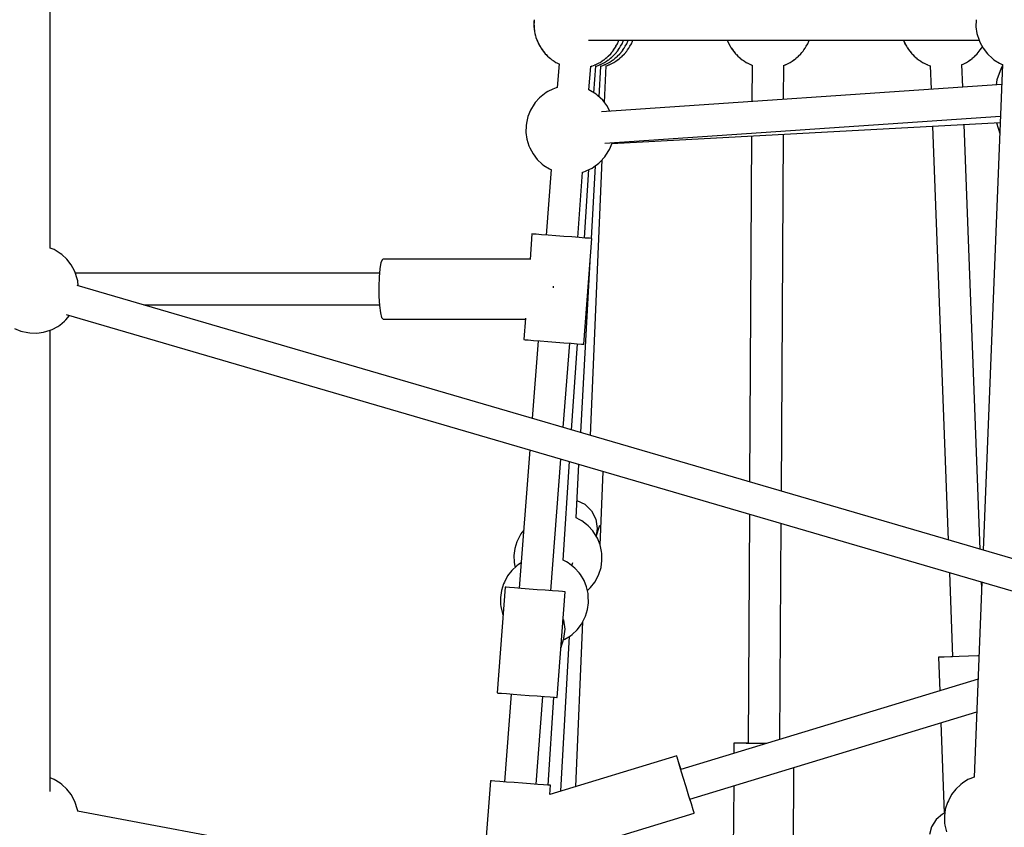
# Model space of a CAD drawing. Units: millimetres. Extents: x 129538 to 160339, y -27689 to -13139.
# Drawn here: x 137784 to 138341, y -21344 to -20886 of the extents above; entities that cross this region are included whole.
import ezdxf

# ---------------------------------------------------------------- set-up
doc = ezdxf.new("R2010")
doc.units = ezdxf.units.MM
doc.layers.add('PV-698EE', color=7, linetype='Continuous')

# ---------------------------------------------------------------- blocks, each defined once
blk = doc.blocks.new('*U6')
at = {"layer": 'PV-698EE'}
for p, q in [((97330.43, -29126.49), (97329.58, -29130.36)), ((97331.92, -29122.82), (97330.43, -29126.49)), ((97329.48, -29131.54), (97329.31, -29135.44)), ((97329.58, -29130.36), (97329.48, -29131.54)), ((97329.31, -29135.44), (97329.82, -29139.31)), ((97069.76, -29143.03), (97331, -29143.03)), ((97076.59, -29145.24), (97077.49, -29143.03)), ((97329.82, -29139.31), (97331, -29143.04)), ((97331, -29143.04), (97331.39, -29144.1)), ((97331.39, -29144.1), (97333.14, -29147.4)), ((97376.59, -29145.24), (97377.49, -29143.03)), ((97377.49, -29143.03), (97631, -29143.03)), ((97071.15, -29152.45), (97073.77, -29149.54)), ((97073.77, -29149.54), (97074.48, -29148.6)), ((97074.48, -29148.6), (97076.59, -29145.24)), ((97333.14, -29147.4), (97333.85, -29148.4)), ((97333.85, -29148.4), (97336.02, -29151.11)), ((97371.15, -29152.45), (97373.77, -29149.54)), ((97373.77, -29149.54), (97374.48, -29148.6)), ((97374.48, -29148.6), (97376.59, -29145.24)), ((97064.62, -29156.7), (97068.07, -29154.85)), ((97068.07, -29154.85), (97071.15, -29152.45)), ((97339.89, -29152.02), (97145.3, -29817.71)), ((97336.02, -29151.11), (97336.84, -29151.95)), ((97336.84, -29151.95), (97339.24, -29153.93)), ((97339.24, -29153.93), (97339.31, -29153.99)), ((97364.62, -29156.7), (97368.07, -29154.85)), ((97368.07, -29154.85), (97371.15, -29152.45)), ((96998.2, -29481.78), (97058.7, -29158.39)), ((97058.66, -29158.59), (97058.87, -29158.57)), ((97058.87, -29158.57), (97060.05, -29158.33)), ((97060.05, -29158.33), (97063.63, -29157.19)), ((97063.63, -29157.19), (97064.62, -29156.7)), ((97162.09, -29822.62), (97356.29, -29158.25)), ((97356.09, -29158.91), (97358.87, -29158.57)), ((97358.87, -29158.57), (97360.05, -29158.33)), ((97360.05, -29158.33), (97363.63, -29157.19)), ((97363.26, -29329.36), (97363.26, -29157.31)), ((97363.63, -29157.19), (97364.62, -29156.7)), ((97345.26, -29195.99), (97345.26, -29329.33)), ((97338.18, -29330.61), (97337.26, -29331.41)), ((97337.26, -29331.41), (97337.26, -29412.02)), ((97340.84, -29329.9), (97338.18, -29330.61)), ((97344.96, -29329.35), (97340.84, -29329.9)), ((97350.08, -29329.02), (97344.96, -29329.35)), ((97355.66, -29328.95), (97350.08, -29329.02)), ((97361.08, -29329.15), (97355.66, -29328.95)), ((97365.77, -29329.6), (97361.08, -29329.15)), ((97369.21, -29330.24), (97365.77, -29329.6)), ((97371.02, -29331), (97369.21, -29330.24)), ((97371.26, -29331.41), (97371.02, -29331)), ((97371.26, -29414.59), (97371.26, -29331.41)), ((97075.9, -29392.2), (97016.07, -29387.66)), ((97075.49, -29397.58), (97075.71, -29394.67)), ((97075.71, -29394.67), (97075.85, -29392.83)), ((97075.85, -29392.83), (97075.9, -29392.2)), ((97075.2, -29401.35), (97075.49, -29397.58)), ((97125.02, -29403.97), (97075.29, -29400.2)), ((97125.44, -29398.44), (97125.22, -29401.35)), ((97125.58, -29396.6), (97125.44, -29398.44)), ((97125.63, -29395.97), (97125.58, -29396.6)), ((97185.46, -29400.51), (97125.63, -29395.97)), ((97170.66, -29398.94), (97169.73, -29399.31)), ((97174.49, -29398.13), (97170.66, -29398.94)), ((97175.65, -29397.97), (97174.49, -29398.13)), ((97179.62, -29397.83), (97175.65, -29397.97)), ((97183.54, -29398.37), (97179.62, -29397.83)), ((97187.32, -29399.57), (97183.54, -29398.37)), ((97185.27, -29402.97), (97185.41, -29401.14)), ((97185.41, -29401.14), (97185.46, -29400.51)), ((97188.39, -29400.07), (97187.32, -29399.57)), ((97191.86, -29401.88), (97188.39, -29400.07)), ((97074.52, -29410.31), (97074.87, -29405.7)), ((97074.87, -29405.7), (97075.2, -29401.35)), ((97124.93, -29405.12), (97124.6, -29409.47)), ((97125.22, -29401.35), (97124.93, -29405.12)), ((97184.76, -29409.66), (97185.05, -29405.89)), ((97185.05, -29405.89), (97185.27, -29402.97)), ((97194.95, -29404.26), (97191.86, -29401.88)), ((97197.58, -29407.14), (97194.95, -29404.26)), ((97198.4, -29405.71), (97196.62, -29406.09)), ((97199.56, -29405.56), (97198.4, -29405.71)), ((97203.52, -29405.42), (97199.56, -29405.56)), ((97207.44, -29405.96), (97203.52, -29405.42)), ((97211.22, -29407.16), (97207.44, -29405.96)), ((97074.18, -29414.83), (97074.52, -29410.31)), ((97124.6, -29409.47), (97124.25, -29414.08)), ((97184.43, -29414.01), (97184.76, -29409.66)), ((97263.18, -29414.45), (97184.85, -29408.51)), ((97198.31, -29408.01), (97197.58, -29407.14)), ((97199.31, -29409.61), (97198.31, -29408.01)), ((97212.29, -29407.66), (97211.22, -29407.16)), ((97215.76, -29409.47), (97212.29, -29407.66)), ((97217.76, -29411), (97215.76, -29409.47)), ((97325.58, -29411.76), (97325.44, -29413.6)), ((97325.63, -29411.13), (97325.58, -29411.76)), ((97337.7, -29412.05), (97325.63, -29411.13)), ((97442.97, -29412.24), (97439.05, -29412.78)), ((97446.93, -29412.39), (97442.97, -29412.24)), ((97073.87, -29418.93), (97074.18, -29414.83)), ((97124.25, -29414.08), (97123.91, -29418.6)), ((97184.08, -29418.61), (97184.43, -29414.01)), ((97325.02, -29419.14), (97281, -29415.8)), ((97325.22, -29416.51), (97324.93, -29420.29)), ((97325.44, -29413.6), (97325.22, -29416.51)), ((97385.46, -29415.67), (97371.07, -29414.58)), ((97385.27, -29418.14), (97385.41, -29416.3)), ((97385.41, -29416.3), (97385.46, -29415.67)), ((97430.73, -29416.29), (97427.64, -29418.67)), ((97434.2, -29414.48), (97430.73, -29416.29)), ((97435.27, -29413.98), (97434.2, -29414.48)), ((97439.05, -29412.78), (97435.27, -29413.98)), ((97448.1, -29412.54), (97446.93, -29412.39)), ((97451.93, -29413.35), (97448.1, -29412.54)), ((97455.55, -29414.81), (97451.93, -29413.35)), ((97458.87, -29416.88), (97455.55, -29414.81)), ((97459.8, -29417.49), (97458.87, -29416.88)), ((97462.58, -29420.02), (97459.8, -29417.49)), ((97497.74, -29417.68), (97496.76, -29417.89)), ((97498.88, -29417.31), (97497.71, -29417.69)), ((97501.21, -29417), (97498.88, -29417.31)), ((97500.59, -29417.07), (97500.49, -29417.09)), ((97501.75, -29416.92), (97500.59, -29417.07)), ((97505.71, -29416.78), (97501.75, -29416.92)), ((97502.8, -29416.78), (97501.75, -29416.92)), ((97506.76, -29416.92), (97502.8, -29416.78)), ((97506.76, -29416.92), (97505.71, -29416.78)), ((97031.82, -29422.96), (97057.55, -29507.5)), ((97073.43, -29424.7), (97073.61, -29422.3)), ((97073.61, -29422.3), (97073.87, -29418.93)), ((97073.93, -29418.1), (97123.66, -29421.87)), ((97123.6, -29422.7), (97123.34, -29426.07)), ((97123.91, -29418.6), (97123.6, -29422.7)), ((97183.43, -29427.23), (97183.74, -29423.13)), ((97183.74, -29423.13), (97184.08, -29418.61)), ((97324.93, -29420.29), (97324.6, -29424.64)), ((97384.76, -29424.82), (97385.05, -29421.05)), ((97385.05, -29421.05), (97385.27, -29418.14)), ((97424.28, -29422.42), (97422.29, -29425.59)), ((97425, -29421.55), (97424.28, -29422.42)), ((97427.64, -29418.67), (97425, -29421.55)), ((97463.37, -29420.93), (97462.58, -29420.02)), ((97465.47, -29423.72), (97463.37, -29420.93)), ((97487.47, -29423.21), (97486.87, -29423.86)), ((97488.55, -29422.38), (97487.47, -29423.21)), ((97488.88, -29422.03), (97488.24, -29422.61)), ((97489.81, -29421.42), (97488.88, -29422.03)), ((97490.56, -29420.83), (97489.69, -29421.5)), ((97490.92, -29420.73), (97489.81, -29421.42)), ((97494.03, -29419.02), (97490.56, -29420.83)), ((97493.13, -29419.35), (97491.76, -29420.2)), ((97494.56, -29418.77), (97493.13, -29419.35)), ((97495.1, -29418.52), (97494.03, -29419.02)), ((97496.76, -29417.89), (97494.66, -29418.73)), ((97495.51, -29418.39), (97495.1, -29418.52)), ((97090.07, -29497.6), (97068.2, -29425.71)), ((97068.2, -29425.71), (97073.32, -29426.1)), ((97073.32, -29426.1), (97073.34, -29425.95)), ((97073.34, -29425.95), (97073.43, -29424.7)), ((97073.42, -29424.85), (97123.19, -29428.14)), ((97123.16, -29428.47), (97123.07, -29429.72)), ((97123.34, -29426.07), (97123.16, -29428.47)), ((97183.17, -29430.61), (97183.43, -29427.23)), ((97183.49, -29426.41), (97258.03, -29432.06)), ((97324.6, -29424.64), (97324.25, -29429.24)), ((97355.01, -29427.91), (97355.66, -29427.9)), ((97355.66, -29427.9), (97355.89, -29427.91)), ((97384.43, -29429.17), (97384.76, -29424.82)), ((97421.88, -29426.48), (97384.85, -29423.67)), ((97421.78, -29426.7), (97421.77, -29426.74)), ((97422.29, -29425.59), (97421.78, -29426.7)), ((97466.08, -29424.71), (97465.47, -29423.72)), ((97467.41, -29427.55), (97466.08, -29424.71)), ((97467.81, -29428.41), (97467.41, -29427.55)), ((97468.19, -29429.42), (97467.81, -29428.41)), ((97483.22, -29428.25), (97482.61, -29429.24)), ((97483.71, -29427.6), (97483.22, -29428.25)), ((97484.11, -29426.96), (97483.67, -29427.66)), ((97484.83, -29426.09), (97484.11, -29426.96)), ((97485.32, -29425.46), (97484.79, -29426.17)), ((97484.89, -29426.02), (97484.83, -29426.09)), ((97486.11, -29424.55), (97485.32, -29425.46)), ((97487.01, -29423.74), (97486.11, -29424.55)), ((97070.14, -29432.11), (97157.62, -29436.92)), ((97123.07, -29429.72), (97123.06, -29429.87)), ((97123.06, -29429.87), (97182.88, -29434.41)), ((97151, -29431.99), (97156.4, -29433.71)), ((97155.6, -29433.45), (97156.03, -29434.38)), ((97156.03, -29434.38), (97158.01, -29437.54)), ((97156.4, -29433.71), (97161.65, -29434.5)), ((97161.65, -29434.5), (97166.88, -29433.63)), ((97166.88, -29433.63), (97167.6, -29433.25)), ((97182.88, -29434.41), (97182.9, -29434.25)), ((97182.9, -29434.25), (97182.99, -29433.01)), ((97182.99, -29433.01), (97183.17, -29430.61)), ((97199.81, -29435.26), (97200.74, -29433.27)), ((97200.74, -29433.27), (97256.6, -29436.97)), ((97275.86, -29433.41), (97323.66, -29437.03)), ((97323.91, -29433.76), (97323.6, -29437.86)), ((97324.25, -29429.24), (97323.91, -29433.76)), ((97383.74, -29438.3), (97384.08, -29433.78)), ((97384.08, -29433.78), (97384.43, -29429.17)), ((97468.36, -29430), (97468.19, -29429.42)), ((97481.71, -29431.02), (97468.31, -29430)), ((97481.61, -29431.24), (97481.59, -29431.28)), ((97482.12, -29430.12), (97481.61, -29431.24)), ((97482.4, -29429.68), (97482.12, -29430.12)), ((97482.61, -29429.24), (97482.31, -29429.88)), ((97158.01, -29437.54), (97158.74, -29438.41)), ((97158.74, -29438.41), (97161.37, -29441.3)), ((97193.53, -29442.47), (97196.31, -29439.95)), ((97196.31, -29439.95), (97197.1, -29439.04)), ((97197.1, -29439.04), (97199.2, -29436.25)), ((97197.73, -29438.21), (97199.55, -29438.79)), ((97199.2, -29436.25), (97199.81, -29435.26)), ((97274.47, -29438.15), (97323.33, -29441.38)), ((97323.6, -29437.86), (97323.34, -29441.23)), ((97383.43, -29442.4), (97383.74, -29438.3)), ((97072.71, -29440.54), (97165.93, -29444.44)), ((97161.37, -29441.3), (97164.47, -29443.67)), ((97164.47, -29443.67), (97167.93, -29445.48)), ((97167.93, -29445.48), (97169.01, -29445.98)), ((97185.66, -29446.62), (97189.28, -29445.16)), ((97189.28, -29445.16), (97192.61, -29443.08)), ((97192.61, -29443.08), (97193.53, -29442.47)), ((97221, -29446.63), (97223.11, -29443.84)), ((97223.11, -29443.84), (97223.71, -29442.85)), ((97223.71, -29442.85), (97224.76, -29440.61)), ((97224.76, -29440.61), (97255.05, -29442.28)), ((97232.46, -29445.52), (97228.73, -29449.31)), ((97234.64, -29441.16), (97232.46, -29445.52)), ((97272.98, -29443.26), (97370.1, -29448.6)), ((97323.07, -29444.88), (97323.06, -29445.04)), ((97323.06, -29445.04), (97382.88, -29449.57)), ((97323.16, -29443.63), (97323.07, -29444.88)), ((97323.34, -29441.23), (97323.16, -29443.63)), ((97383.17, -29445.77), (97383.43, -29442.4)), ((97383.21, -29445.34), (97421.95, -29447.91)), ((97383.49, -29441.57), (97420.49, -29444.37)), ((97420.44, -29444.21), (97420.67, -29444.96)), ((97420.67, -29444.96), (97421.04, -29445.97)), ((97169.01, -29445.98), (97172.78, -29447.19)), ((97172.78, -29447.19), (97176.7, -29447.72)), ((97176.7, -29447.72), (97180.67, -29447.58)), ((97180.67, -29447.58), (97181.83, -29447.43)), ((97181.83, -29447.43), (97185.66, -29446.62)), ((97183.6, -29447.05), (97185.28, -29448.88)), ((97185.28, -29448.88), (97188.37, -29451.26)), ((97188.37, -29451.26), (97191.84, -29453.07)), ((97213.19, -29452.74), (97216.51, -29450.67)), ((97216.51, -29450.67), (97217.44, -29450.06)), ((97217.44, -29450.06), (97220.21, -29447.54)), ((97220.21, -29447.54), (97221, -29446.63)), ((97228.73, -29449.31), (97224.02, -29451.76)), ((97271.34, -29448.85), (97427.41, -29455.39)), ((97382.88, -29449.57), (97382.9, -29449.41)), ((97382.9, -29449.41), (97382.99, -29448.17)), ((97382.9, -29449.31), (97424.07, -29451.57)), ((97382.99, -29448.17), (97383.17, -29445.77)), ((97421.04, -29445.97), (97421.44, -29446.83)), ((97421.44, -29446.83), (97422.78, -29449.67)), ((97422.78, -29449.67), (97423.39, -29450.66)), ((97423.39, -29450.66), (97425.49, -29453.45)), ((97464.57, -29451.96), (97466.56, -29448.79)), ((97465.32, -29450.78), (97480.41, -29451.77)), ((97466.56, -29448.79), (97466.97, -29447.9)), ((97466.96, -29447.9), (97480.32, -29448.91)), ((97480.27, -29448.71), (97480.34, -29448.98)), ((97480.27, -29448.74), (97480.5, -29449.5)), ((97480.34, -29448.98), (97480.55, -29449.51)), ((97480.5, -29449.5), (97480.87, -29450.51)), ((97480.87, -29450.51), (97481.27, -29451.37)), ((97495.26, -29447.63), (97495.26, -29668.68)), ((97191.84, -29453.07), (97192.91, -29453.57)), ((97192.91, -29453.57), (97196.69, -29454.78)), ((97196.69, -29454.78), (97200.61, -29455.31)), ((97200.61, -29455.31), (97204.57, -29455.17)), ((97204.57, -29455.17), (97205.73, -29455.02)), ((97205.73, -29455.02), (97209.56, -29454.21)), ((97209.27, -29454.27), (97251.03, -29456.02)), ((97209.56, -29454.21), (97213.19, -29452.74)), ((97214.26, -29452.07), (97220.52, -29454.06)), ((97218.78, -29452.63), (97214.42, -29451.98)), ((97224.02, -29451.76), (97218.78, -29452.63)), ((97226.05, -29454.94), (97226.07, -29454.95)), ((97226.07, -29454.95), (97226.08, -29454.95)), ((97425.49, -29453.45), (97426.28, -29454.36)), ((97426.28, -29454.36), (97429.05, -29456.89)), ((97470.11, -29681.58), (97454.64, -29454.99)), ((97458.12, -29458.09), (97461.22, -29455.71)), ((97459.87, -29456.75), (97480.58, -29457.61)), ((97461.22, -29455.71), (97463.85, -29452.82)), ((97463.04, -29453.71), (97480.52, -29454.67)), ((97463.85, -29452.82), (97464.57, -29451.96)), ((97480.39, -29451.72), (97480.55, -29452.13)), ((97480.39, -29451.77), (97480.5, -29452.12)), ((97480.47, -29454.67), (97480.5, -29454.75)), ((97480.5, -29452.12), (97480.87, -29453.14)), ((97480.5, -29454.63), (97480.55, -29454.76)), ((97480.5, -29454.75), (97480.87, -29455.76)), ((97480.87, -29453.14), (97481.27, -29453.99)), ((97480.87, -29455.76), (97481.27, -29456.62)), ((97481.27, -29451.37), (97481.31, -29451.43)), ((97481.27, -29453.99), (97481.31, -29454.06)), ((97481.27, -29456.62), (97481.31, -29456.69)), ((97481.3, -29451.43), (97481.61, -29452.21)), ((97481.3, -29454.06), (97481.61, -29454.84)), ((97481.3, -29456.68), (97481.61, -29457.47)), ((97481.61, -29452.21), (97482.12, -29453.33)), ((97481.61, -29454.84), (97482.12, -29455.95)), ((97482.12, -29453.33), (97482.4, -29453.77)), ((97482.12, -29455.95), (97482.4, -29456.4)), ((97482.4, -29453.77), (97482.61, -29454.21)), ((97482.4, -29456.4), (97482.61, -29456.83)), ((97482.61, -29454.21), (97483.22, -29455.2)), ((97482.61, -29456.83), (97483.22, -29457.83)), ((97483.22, -29455.2), (97483.95, -29456.17)), ((97483.71, -29455.85), (97484.11, -29456.49)), ((97484.11, -29456.49), (97484.83, -29457.36)), ((97429.05, -29456.89), (97429.98, -29457.5)), ((97429.98, -29457.5), (97433.3, -29459.57)), ((97433.3, -29459.57), (97436.93, -29461.03)), ((97436.7, -29460.94), (97448.51, -29680.72)), ((97436.78, -29456.99), (97452.07, -29680.86)), ((97436.93, -29461.03), (97437.06, -29461.06)), ((97454.97, -29459.73), (97458.12, -29458.09)), ((97480.56, -29457.56), (97480.87, -29458.39)), ((97480.87, -29458.39), (97481.27, -29459.24)), ((97481.27, -29459.24), (97481.31, -29459.31)), ((97481.3, -29459.31), (97481.61, -29460.09)), ((97481.61, -29457.47), (97482.12, -29458.58)), ((97481.61, -29460.09), (97482.12, -29461.21)), ((97482.12, -29458.58), (97482.4, -29459.02)), ((97482.12, -29461.21), (97482.4, -29461.65)), ((97482.4, -29459.02), (97482.61, -29459.46)), ((97482.4, -29461.65), (97482.61, -29462.09)), ((97482.61, -29459.46), (97483.22, -29460.45)), ((97482.61, -29462.09), (97483.22, -29463.08)), ((97483.22, -29457.83), (97483.95, -29458.8)), ((97483.22, -29460.45), (97483.95, -29461.42)), ((97483.71, -29458.48), (97484.11, -29459.12)), ((97483.71, -29461.11), (97484.11, -29461.75)), ((97484.11, -29459.12), (97484.83, -29459.99)), ((97484.11, -29461.75), (97484.83, -29462.61)), ((97484.83, -29457.36), (97485.1, -29457.65)), ((97484.83, -29459.99), (97485.1, -29460.27)), ((97484.89, -29457.43), (97485.32, -29457.99)), ((97484.89, -29460.05), (97485.32, -29460.62)), ((97485.32, -29457.99), (97486.11, -29458.9)), ((97485.32, -29460.62), (97486.11, -29461.52)), ((97486.1, -29458.75), (97487.47, -29460.24)), ((97486.1, -29461.38), (97487.47, -29462.87)), ((97486.11, -29458.9), (97486.87, -29459.59)), ((97486.11, -29461.52), (97486.87, -29462.22)), ((97487.47, -29460.24), (97488.24, -29460.84)), ((97488.14, -29460.75), (97488.88, -29461.42)), ((97488.88, -29461.42), (97489.69, -29461.95)), ((97489.61, -29461.89), (97490.56, -29462.62)), ((97483.22, -29463.08), (97483.95, -29464.05)), ((97483.71, -29463.73), (97484.11, -29464.37)), ((97484.11, -29464.37), (97484.83, -29465.24)), ((97484.83, -29462.61), (97485.1, -29462.9)), ((97484.83, -29465.24), (97485.1, -29465.53)), ((97484.89, -29462.68), (97485.32, -29463.24)), ((97484.89, -29465.31), (97485.32, -29465.87)), ((97485.32, -29463.24), (97486.11, -29464.15)), ((97485.32, -29465.87), (97486.11, -29466.78)), ((97486.1, -29464), (97487.47, -29465.5)), ((97486.1, -29466.63), (97487.47, -29468.12)), ((97486.11, -29464.15), (97486.87, -29464.84)), ((97486.11, -29466.78), (97486.87, -29467.47)), ((97487.47, -29462.87), (97488.24, -29463.46)), ((97487.47, -29465.5), (97488.24, -29466.09)), ((97488.14, -29463.37), (97488.88, -29464.05)), ((97488.14, -29466), (97488.88, -29466.67)), ((97488.88, -29464.05), (97489.69, -29464.58)), ((97488.88, -29466.67), (97489.69, -29467.21)), ((97489.61, -29464.52), (97490.56, -29465.25)), ((97489.61, -29467.14), (97490.56, -29467.87)), ((97490.56, -29462.62), (97491.76, -29463.25)), ((97490.56, -29465.25), (97491.76, -29465.87)), ((97490.56, -29467.87), (97491.76, -29468.5)), ((97491.74, -29463.24), (97493.13, -29464.1)), ((97491.74, -29465.86), (97493.13, -29466.73)), ((97493.13, -29464.1), (97494.58, -29464.69)), ((97493.13, -29466.73), (97494.58, -29467.31)), ((97494.56, -29464.68), (97495.1, -29464.93)), ((97494.56, -29467.31), (97495.1, -29467.56)), ((97495.1, -29464.93), (97495.26, -29464.98)), ((97495.1, -29467.56), (97495.26, -29467.61)), ((97487.47, -29468.12), (97488.24, -29468.72)), ((97488.14, -29468.62), (97488.88, -29469.3)), ((97488.88, -29469.3), (97489.69, -29469.83)), ((97489.61, -29469.77), (97490.56, -29470.5)), ((97490.56, -29470.5), (97491.76, -29471.12)), ((97491.74, -29468.49), (97493.13, -29469.36)), ((97491.74, -29471.12), (97493.13, -29471.98)), ((97493.13, -29469.36), (97494.58, -29469.94)), ((97493.13, -29471.98), (97494.58, -29472.57)), ((97494.56, -29469.93), (97495.1, -29470.19)), ((97494.56, -29472.56), (97495.1, -29472.81)), ((97495.1, -29470.19), (97495.26, -29470.23)), ((97495.1, -29472.81), (97495.26, -29472.86)), ((97072.46, -29502.95), (97077.8, -29501.33)), ((97077.8, -29501.33), (97082.7, -29499.84)), ((97082.2, -29500.01), (97082.71, -29499.85)), ((97133.38, -29668.19), (97082.2, -29500)), ((97082.7, -29499.84), (97086.64, -29498.64)), ((97082.71, -29499.85), (97086.65, -29498.65)), ((97086.64, -29498.64), (97089.19, -29497.87)), ((97086.65, -29498.65), (97089.19, -29497.87)), ((97089.19, -29497.87), (97090.07, -29497.6)), ((97089.19, -29497.87), (97090.07, -29497.6)), ((97057.77, -29507.43), (97059.5, -29506.9)), ((97057.77, -29507.43), (97059.51, -29506.91)), ((97059.5, -29506.9), (97062.79, -29505.9)), ((97059.51, -29506.91), (97062.8, -29505.91)), ((97062.79, -29505.9), (97067.27, -29504.53)), ((97062.8, -29505.91), (97065.42, -29505.11)), ((97065.42, -29505.11), (97114.83, -29667.45)), ((97067.27, -29504.53), (97072.46, -29502.95)), ((97057.55, -29507.5), (97057.77, -29507.43)), ((97057.55, -29507.5), (97057.77, -29507.43)), ((97489.81, -29529.09), (97488.88, -29529.7)), ((97490.56, -29528.5), (97489.69, -29529.17)), ((97490.92, -29528.4), (97489.81, -29529.09)), ((97494.03, -29526.69), (97490.56, -29528.5)), ((97493.13, -29527.02), (97491.76, -29527.88)), ((97494.56, -29526.44), (97493.13, -29527.02)), ((97495.1, -29526.19), (97494.03, -29526.69)), ((97495.26, -29526.16), (97494.66, -29526.4)), ((97495.26, -29526.14), (97495.1, -29526.19)), ((97072.95, -29529.85), (97008.46, -29529.47)), ((97097.19, -29529.99), (97091.31, -29529.96)), ((97097.06, -29537), (97097.11, -29533.24)), ((97097.11, -29533.24), (97097.15, -29530.82)), ((97097.15, -29530.82), (97097.19, -29529.99)), ((97097.22, -29530.82), (97097.19, -29529.99)), ((97097.24, -29533.24), (97097.22, -29530.82)), ((97097.24, -29537), (97097.24, -29533.24)), ((97484.11, -29534.63), (97483.67, -29535.33)), ((97484.83, -29533.76), (97484.11, -29534.63)), ((97485.32, -29533.13), (97484.79, -29533.84)), ((97484.89, -29533.69), (97484.83, -29533.76)), ((97486.11, -29532.22), (97485.32, -29533.13)), ((97487.01, -29531.41), (97486.11, -29532.22)), ((97487.47, -29530.88), (97486.87, -29531.53)), ((97488.55, -29530.05), (97487.47, -29530.88)), ((97488.88, -29529.7), (97488.24, -29530.28)), ((97097.01, -29541.74), (97097.06, -29537)), ((97226.84, -29538.76), (97097.15, -29537.99)), ((97097.24, -29537.99), (97097.24, -29537)), ((97440.95, -29540.02), (97245.03, -29538.86)), ((97481.04, -29540.26), (97460.46, -29540.14)), ((97481.27, -29539.76), (97480.89, -29540.58)), ((97481.45, -29539.37), (97481.27, -29539.76)), ((97481.61, -29538.91), (97481.31, -29539.69)), ((97482.12, -29537.79), (97481.61, -29538.91)), ((97482.4, -29537.35), (97482.12, -29537.79)), ((97482.61, -29536.91), (97482.31, -29537.55)), ((97483.22, -29535.92), (97482.61, -29536.91)), ((97483.71, -29535.27), (97483.22, -29535.92)), ((97096.98, -29546.99), (97097.01, -29541.74)), ((97096.97, -29548.54), (97096.98, -29546.99)), ((97099.24, -29556), (97221.59, -29556.73)), ((97239.78, -29556.83), (97441.92, -29558.03)), ((97461.69, -29558.14), (97480.94, -29558.26)), ((97480.91, -29558.26), (97481.27, -29559.04)), ((97481.27, -29559.04), (97481.31, -29559.1)), ((97481.3, -29559.1), (97481.61, -29559.89)), ((97481.61, -29559.89), (97482.12, -29561)), ((97482.12, -29561), (97482.4, -29561.44)), ((97482.4, -29561.44), (97482.61, -29561.88)), ((97482.61, -29561.88), (97483.22, -29562.87)), ((97003.26, -29563.44), (97083.32, -29563.91)), ((97483.22, -29562.87), (97483.95, -29563.84)), ((97483.71, -29563.52), (97484.11, -29564.16)), ((97484.11, -29564.16), (97484.83, -29565.03)), ((97484.83, -29565.03), (97485.1, -29565.32)), ((97484.89, -29565.1), (97485.32, -29565.66)), ((97485.32, -29565.66), (97486.11, -29566.57)), ((97486.1, -29566.42), (97487.47, -29567.91)), ((97486.11, -29566.57), (97486.87, -29567.26)), ((97487.47, -29567.91), (97488.24, -29568.51)), ((97488.14, -29568.42), (97488.88, -29569.09)), ((97488.88, -29569.09), (97489.69, -29569.62)), ((97489.61, -29569.56), (97490.56, -29570.29)), ((97490.56, -29570.29), (97491.76, -29570.92)), ((97491.74, -29570.91), (97493.13, -29571.77)), ((97493.13, -29571.77), (97494.58, -29572.36)), ((97494.56, -29572.35), (97495.1, -29572.6)), ((97495.1, -29572.6), (97495.26, -29572.65)), ((97488.88, -29629.49), (97488.24, -29630.07)), ((97489.81, -29628.88), (97488.88, -29629.49)), ((97490.56, -29628.29), (97489.69, -29628.96)), ((97490.92, -29628.19), (97489.81, -29628.88)), ((97494.03, -29626.48), (97490.56, -29628.29)), ((97493.13, -29626.81), (97491.76, -29627.67)), ((97494.56, -29626.23), (97493.13, -29626.81)), ((97495.1, -29625.98), (97494.03, -29626.48)), ((97495.26, -29625.95), (97494.66, -29626.19)), ((97495.26, -29625.93), (97495.1, -29625.98)), ((97483.71, -29635.06), (97483.22, -29635.71)), ((97484.11, -29634.42), (97483.67, -29635.12)), ((97484.83, -29633.55), (97484.11, -29634.42)), ((97485.32, -29632.92), (97484.79, -29633.63)), ((97484.89, -29633.48), (97484.83, -29633.55)), ((97486.11, -29632.02), (97485.32, -29632.92)), ((97487.01, -29631.2), (97486.11, -29632.02)), ((97487.47, -29630.67), (97486.87, -29631.32)), ((97488.55, -29629.84), (97487.47, -29630.67)), ((97049.84, -29641.84), (97045.56, -29640.75)), ((97480.87, -29640.4), (97480.6, -29641.14)), ((97481.27, -29639.55), (97480.87, -29640.4)), ((97481.45, -29639.16), (97481.27, -29639.55)), ((97481.61, -29638.7), (97481.31, -29639.48)), ((97482.12, -29637.59), (97481.61, -29638.7)), ((97482.4, -29637.14), (97482.12, -29637.59)), ((97482.61, -29636.71), (97482.31, -29637.34)), ((97483.22, -29635.71), (97482.61, -29636.71)), ((97053.97, -29644.37), (97049.84, -29641.84)), ((97057.07, -29647.99), (97053.97, -29644.37)), ((97145.79, -29645.73), (97126.76, -29646.45)), ((97145.81, -29646.56), (97145.79, -29645.73)), ((97145.85, -29646.56), (97145.79, -29645.73)), ((97446.45, -29642.37), (97212.19, -29651.23)), ((97480.62, -29641.08), (97467.38, -29641.58)), ((97050.74, -29649.4), (97046.91, -29650.21)), ((97051.9, -29649.25), (97050.74, -29649.4)), ((97055.86, -29649.1), (97051.9, -29649.25)), ((97059.79, -29649.64), (97055.86, -29649.1)), ((97057.77, -29649.36), (97057.07, -29647.99)), ((97108.65, -29647.14), (97057.62, -29649.07)), ((97063.56, -29650.84), (97059.79, -29649.64)), ((97064.63, -29651.34), (97063.56, -29650.84)), ((97068.1, -29653.15), (97064.63, -29651.34)), ((97145.88, -29648.98), (97145.81, -29646.56)), ((97145.96, -29648.98), (97145.85, -29646.56)), ((97146.01, -29652.74), (97145.88, -29648.98)), ((97146.11, -29652.73), (97145.96, -29648.98)), ((97071.19, -29655.53), (97068.1, -29653.15)), ((97073.83, -29658.41), (97071.19, -29655.53)), ((97146.18, -29657.47), (97146.01, -29652.74)), ((97193.76, -29651.93), (97146.1, -29653.73)), ((97146.15, -29653.73), (97146.11, -29652.73)), ((97146.37, -29662.72), (97146.18, -29657.47)), ((97074.55, -29659.28), (97073.83, -29658.41)), ((97076.54, -29662.45), (97074.55, -29659.28)), ((97077.05, -29663.56), (97076.54, -29662.45)), ((97146.58, -29667.97), (97146.37, -29662.72)), ((97206.87, -29669.43), (97447.42, -29660.34)), ((97468.61, -29659.53), (97481.38, -29659.05)), ((97481.37, -29659.05), (97481.61, -29659.68)), ((97481.61, -29659.68), (97482.12, -29660.79)), ((97482.12, -29660.79), (97482.4, -29661.23)), ((97482.4, -29661.23), (97482.61, -29661.67)), ((97482.61, -29661.67), (97483.22, -29662.66)), ((97483.22, -29662.66), (97483.95, -29663.63)), ((97078, -29665.99), (97077.05, -29663.56)), ((97188.37, -29670.38), (97078, -29665.99)), ((97146.6, -29668.72), (97146.58, -29667.97)), ((97483.71, -29663.31), (97484.11, -29663.95)), ((97484.11, -29663.95), (97484.83, -29664.82)), ((97484.83, -29664.82), (97485.1, -29665.11)), ((97484.89, -29664.89), (97485.32, -29665.45)), ((97485.32, -29665.45), (97486.11, -29666.36)), ((97486.1, -29666.21), (97487.47, -29667.71)), ((97486.11, -29666.36), (97486.87, -29667.05)), ((97487.47, -29667.71), (97488.24, -29668.3)), ((97488.14, -29668.21), (97488.88, -29668.88)), ((97498.88, -29667.53), (97495.1, -29668.73)), ((97502.8, -29666.99), (97498.88, -29667.53)), ((97506.76, -29667.14), (97502.8, -29666.99)), ((97185.24, -29670.25), (97188.44, -29670.13)), ((97481.38, -29682.03), (97206.38, -29671.09)), ((97487.47, -29673.42), (97484.83, -29676.3)), ((97490.56, -29671.04), (97487.47, -29673.42)), ((97488.88, -29668.88), (97489.69, -29669.41)), ((97489.61, -29669.35), (97490.56, -29670.08)), ((97494.03, -29669.24), (97490.56, -29671.04)), ((97490.56, -29670.08), (97491.48, -29670.56)), ((97495.1, -29668.73), (97494.03, -29669.24)), ((97448.4, -29678.67), (97442.29, -29680.45)), ((97472.62, -29678.82), (97469.89, -29678.34)), ((97479.4, -29681.25), (97472.62, -29678.82)), ((97484.11, -29677.17), (97482.12, -29680.34)), ((97484.83, -29676.3), (97484.11, -29677.17)), ((97442.29, -29680.45), (97442.25, -29680.47)), ((97480.67, -29682), (97479.4, -29681.25)), ((97481.61, -29681.45), (97481.36, -29682.08)), ((97482.12, -29680.34), (97481.61, -29681.45))]:
    blk.add_line(p, q, dxfattribs=at)

msp = doc.modelspace()

# ---------------------------------------------------------------- block references
at = {"layer": 'PV-698EE', "rotation": 90}
msp.add_blockref('*U6', (108658.1, -118393.05), dxfattribs=at)

doc.saveas('drawing.dxf')
